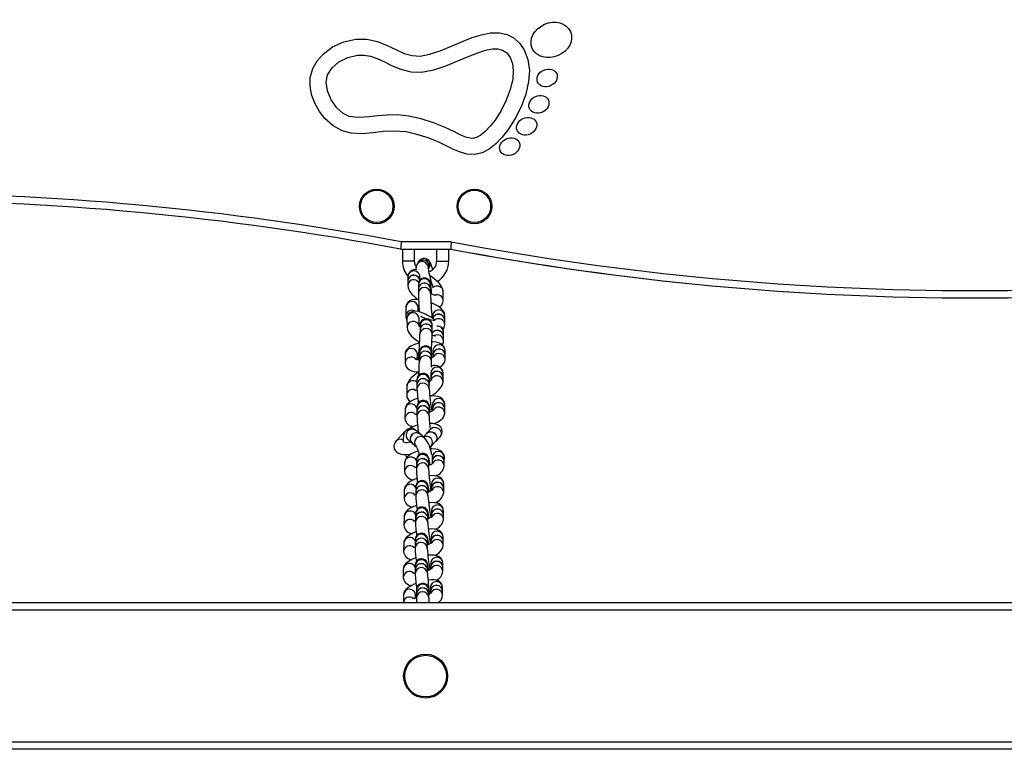
# Model space of a CAD drawing. Units: millimetres. Extents: x -3857 to 4123, y -4215 to 4465.
# Drawn here: x 1016 to 1419, y 2265 to 2564 of the extents above; entities that cross this region are included whole.
import ezdxf

# ---------------------------------------------------------------- set-up
doc = ezdxf.new("R2010")
doc.units = ezdxf.units.MM

msp = doc.modelspace()

# ---------------------------------------------------------------- linework, layer by layer
at = {"color": 7, "linetype": 'Continuous', "lineweight": 25}
for p, q in [((1193.06, 2472.6), (1172.56, 2472.6)), ((1172.27, 2469.61), (1172.27, 2469.6)), ((1172.27, 2469.6), (1172.28, 2469.6)), ((1172.28, 2469.6), (1192.78, 2469.6)), ((1173.03, 2469.4), (1173.03, 2464.6)), ((1178.03, 2469.4), (1173.03, 2469.4)), ((1178.03, 2464.6), (1178.03, 2469.4)), ((1187.03, 2469.6), (1187.03, 2464.6)), ((1192.03, 2464.6), (1192.03, 2469.6)), ((1178.03, 2464.6), (1173.03, 2464.6)), ((1179.32, 2463.89), (1178.96, 2463.28)), ((1179.68, 2464.51), (1179.33, 2463.92)), ((1187.03, 2464.6), (1192.03, 2464.6)), ((1183.64, 2461.38), (1183.99, 2461.98)), ((1175.22, 2456.46), (1175.21, 2454.68)), ((1175.23, 2458.24), (1175.22, 2456.52)), ((1179.11, 2456.63), (1179.74, 2456.05)), ((1180.23, 2456.94), (1180.23, 2458.16)), ((1179.58, 2453.27), (1179.56, 2451.48)), ((1179.59, 2455.06), (1179.58, 2453.33)), ((1184.56, 2451.44), (1184.58, 2453.23)), ((1184.56, 2451.62), (1184.56, 2451.45)), ((1184.57, 2453.46), (1184.58, 2453.29)), ((1184.57, 2453.4), (1184.58, 2453.23)), ((1184.58, 2453.29), (1184.59, 2455.02)), ((1184.59, 2455.19), (1184.59, 2455.02)), ((1184.59, 2455.02), (1184.59, 2455.07)), ((1189.74, 2448.52), (1189.76, 2452.07)), ((1174.45, 2445.73), (1174.42, 2442.15)), ((1179.44, 2444), (1179.45, 2445.68)), ((1174.9, 2441.11), (1174.92, 2437.53)), ((1179.91, 2438), (1179.9, 2441.13)), ((1185.31, 2441.29), (1185.31, 2441.67)), ((1185.37, 2442.29), (1185.36, 2441.25)), ((1190.34, 2438.66), (1190.36, 2440.45)), ((1190.36, 2440.51), (1190.37, 2442.24)), ((1180.24, 2436.49), (1180.23, 2434.72)), ((1180.25, 2438.26), (1180.24, 2436.55)), ((1185.23, 2434.69), (1185.24, 2436.46)), ((1185.24, 2436.53), (1185.25, 2438.23)), ((1189.85, 2433.92), (1189.85, 2435.65)), ((1179.72, 2431.71), (1179.68, 2431.04)), ((1189.86, 2432.07), (1189.85, 2433.86)), ((1180, 2427.15), (1179.98, 2425.43)), ((1184.98, 2425.39), (1185, 2427.11)), ((1185.55, 2428), (1185.54, 2426.28)), ((1190.54, 2426.24), (1190.55, 2427.96)), ((1174.16, 2426.53), (1174.13, 2422.97)), ((1179.14, 2424.32), (1179.16, 2426.49)), ((1179.52, 2425.76), (1179.51, 2424.29)), ((1179.98, 2425.37), (1179.97, 2423.58)), ((1184.95, 2426.66), (1185.54, 2426.61)), ((1184.97, 2423.54), (1184.98, 2425.32)), ((1185.54, 2426.22), (1185.53, 2425.33)), ((1190.52, 2424.4), (1190.54, 2426.18)), ((1178.99, 2415.87), (1178.99, 2414.14)), ((1183.96, 2416.19), (1183.99, 2415.89)), ((1183.99, 2415.89), (1183.98, 2415.89)), ((1183.99, 2414.17), (1183.99, 2415.89)), ((1184.68, 2417.1), (1184.67, 2415.74)), ((1184.7, 2418.89), (1184.68, 2417.16)), ((1189.66, 2415.26), (1189.68, 2417.06)), ((1189.68, 2417.12), (1189.7, 2418.85)), ((1174.83, 2413.3), (1174.79, 2409.71)), ((1178.99, 2414.08), (1179, 2412.29)), ((1183.97, 2414.46), (1183.99, 2414.17)), ((1183.97, 2414.4), (1183.99, 2414.1)), ((1183.98, 2412.61), (1184, 2412.31)), ((1184, 2412.31), (1183.99, 2414.1)), ((1174.11, 2403.77), (1174.09, 2400.23)), ((1178.98, 2403), (1178.96, 2401.22)), ((1178.99, 2404.78), (1178.98, 2403.06)), ((1183.96, 2403.33), (1183.98, 2403.01)), ((1183.96, 2403.27), (1183.98, 2402.95)), ((1183.96, 2401.17), (1183.98, 2402.95)), ((1183.98, 2405.05), (1183.99, 2404.73)), ((1183.98, 2403.01), (1183.99, 2404.73)), ((1183.99, 2404.73), (1183.99, 2404.72)), ((1185.36, 2404.23), (1185.35, 2403.26)), ((1185.37, 2406), (1185.36, 2404.29)), ((1190.35, 2402.43), (1190.36, 2404.2)), ((1190.36, 2404.26), (1190.37, 2405.97)), ((1183.94, 2401.49), (1183.96, 2401.18)), ((1173.99, 2394.79), (1170.5, 2390.99)), ((1174.33, 2395.09), (1173.99, 2394.79)), ((1180.24, 2393.85), (1178.57, 2395.29)), ((1184.68, 2395.98), (1182.99, 2394.15)), ((1175.3, 2391.51), (1176.96, 2390.07)), ((1182.02, 2392.3), (1180.3, 2393.79)), ((1182.93, 2394.08), (1181.62, 2392.65)), ((1186.67, 2390.76), (1188.36, 2392.59)), ((1177.02, 2390.02), (1178.74, 2388.52)), ((1184.27, 2388.27), (1184.87, 2388.8)), ((1184.87, 2388.8), (1186.61, 2390.7)), ((1178.83, 2383.1), (1178.8, 2381.41)), ((1183.8, 2381.32), (1183.83, 2383.02)), ((1183.81, 2383.33), (1183.83, 2383.02)), ((1183.83, 2383.02), (1183.83, 2383.01)), ((1185.2, 2384.31), (1185.18, 2382.61)), ((1190.18, 2382.55), (1190.2, 2384.26)), ((1173.95, 2382.04), (1173.91, 2378.51)), ((1178.8, 2381.34), (1178.77, 2379.59)), ((1183.75, 2379.82), (1183.77, 2379.51)), ((1183.77, 2379.5), (1183.8, 2381.26)), ((1183.78, 2381.58), (1183.8, 2381.26)), ((1183.79, 2381.64), (1183.8, 2381.32)), ((1185.18, 2382.55), (1185.17, 2381.57)), ((1190.16, 2380.72), (1190.18, 2382.49)), ((1173.82, 2370.88), (1173.76, 2367.33)), ((1178.52, 2372), (1178.51, 2370.31)), ((1183.49, 2372.32), (1183.52, 2371.98)), ((1183.49, 2370.63), (1183.51, 2370.29)), ((1183.51, 2370.29), (1183.52, 2371.98)), ((1183.52, 2371.98), (1183.52, 2371.97)), ((1184.97, 2371.65), (1184.95, 2370.62)), ((1185, 2373.42), (1184.97, 2371.71)), ((1189.94, 2369.78), (1189.97, 2371.56)), ((1189.97, 2371.62), (1190, 2373.33)), ((1178.51, 2370.25), (1178.5, 2368.5)), ((1183.48, 2368.82), (1183.5, 2368.49)), ((1183.49, 2370.57), (1183.51, 2370.23)), ((1183.5, 2368.47), (1183.51, 2370.23)), ((1173.7, 2359.86), (1173.67, 2356.39)), ((1178.4, 2359.41), (1178.38, 2357.69)), ((1178.43, 2361.13), (1178.41, 2359.47)), ((1183.38, 2359.77), (1183.4, 2359.4)), ((1183.38, 2359.71), (1183.4, 2359.34)), ((1183.38, 2357.62), (1183.4, 2359.34)), ((1183.4, 2361.43), (1183.43, 2361.06)), ((1183.4, 2359.4), (1183.43, 2361.06)), ((1183.43, 2361.06), (1183.43, 2361.05)), ((1184.88, 2360.63), (1184.87, 2359.68)), ((1184.9, 2362.37), (1184.88, 2360.69)), ((1189.86, 2358.85), (1189.88, 2360.59)), ((1189.88, 2360.65), (1189.9, 2362.32)), ((1183.35, 2357.99), (1183.38, 2357.62)), ((1178.28, 2350.43), (1178.26, 2348.78)), ((1183.26, 2350.72), (1183.28, 2350.35)), ((1184.76, 2351.6), (1184.73, 2349.96)), ((1189.73, 2349.88), (1189.76, 2351.52)), ((1173.58, 2349.06), (1173.52, 2345.65)), ((1178.26, 2348.72), (1178.23, 2347.01)), ((1183.21, 2347.3), (1183.23, 2346.94)), ((1183.23, 2349.07), (1183.26, 2348.71)), ((1183.23, 2349.01), (1183.26, 2348.65)), ((1183.23, 2346.94), (1183.26, 2348.65)), ((1183.26, 2348.71), (1183.28, 2350.35)), ((1183.28, 2350.35), (1183.28, 2350.34)), ((1184.73, 2349.9), (1184.71, 2348.99)), ((1189.7, 2348.11), (1189.73, 2349.82)), ((1173.41, 2338.38), (1173.41, 2335.04)), ((1178.29, 2339.92), (1178.28, 2338.34)), ((1183.26, 2338.63), (1183.28, 2338.32)), ((1183.26, 2338.57), (1183.28, 2338.26)), ((1183.27, 2340.2), (1183.29, 2339.89)), ((1183.28, 2338.32), (1183.29, 2339.89)), ((1183.29, 2339.89), (1183.29, 2339.88)), ((1184.13, 2339.18), (1184.65, 2339.2)), ((1184.61, 2340.88), (1184.61, 2339.27)), ((1184.61, 2339.22), (1184.61, 2338.39)), ((1189.61, 2339.27), (1189.61, 2340.88)), ((1189.61, 2337.55), (1189.61, 2339.21)), ((1178.28, 2338.29), (1178.27, 2336.66)), ((1183.25, 2336.94), (1183.27, 2336.63)), ((1183.27, 2336.63), (1183.28, 2338.26)), ((1184.49, 2330.94), (1184.47, 2329.41)), ((1189.47, 2329.35), (1189.49, 2330.88)), ((1173.46, 2327.82), (1173.42, 2324.64)), ((1178.44, 2326.51), (1178.46, 2327.76)), ((1178.47, 2326.98), (1178.91, 2327.24)), ((1178.82, 2328.36), (1178.81, 2326.79)), ((1178.84, 2329.94), (1178.83, 2328.42)), ((1183.81, 2326.75), (1183.82, 2328.32)), ((1183.81, 2326.8), (1183.81, 2326.74)), ((1183.82, 2328.43), (1183.83, 2328.38)), ((1183.82, 2328.37), (1183.82, 2328.32)), ((1183.83, 2328.38), (1183.84, 2329.89)), ((1183.84, 2329.95), (1183.84, 2329.89)), ((1184.08, 2328.96), (1184.54, 2329.01)), ((1184.47, 2329.35), (1184.46, 2328.55)), ((1189.45, 2327.7), (1189.47, 2329.29)), ((1787.37, 2324.6), (628.54, 2324.6)), ((1787.76, 2321.6), (628.19, 2321.6)), ((1794.84, 2267.6), (621.12, 2267.6)), ((1795.23, 2264.6), (620.69, 2264.6))]:
    msp.add_line(p, q, dxfattribs=at)
at = {"color": 7, "linetype": 'Continuous', "lineweight": 25, "flags": 128}
for points in [[(1174.6, 2517.59), (1169.75, 2517.98), (1165.22, 2517.78), (1160.87, 2517.29), (1156.54, 2516.9), (1152.1, 2517.07), (1148.31, 2518.05), (1144.63, 2520.1), (1141.3, 2523.17), (1139.13, 2526), (1137.33, 2529.17), (1135.99, 2532.6), (1135.26, 2536.23), (1135.33, 2539.98), (1136.34, 2543.57), (1138.13, 2546.76), (1140.54, 2549.51), (1144.47, 2552.45), (1149.03, 2554.52), (1153.98, 2555.59), (1158.4, 2555.62), (1162.77, 2554.71), (1166.73, 2553.1), (1170.34, 2551.33), (1173.73, 2549.82), (1176.99, 2548.87), (1180.31, 2548.72), (1184.15, 2549.45), (1188.49, 2550.88), (1193.11, 2552.76), (1197.86, 2554.78), (1201.61, 2556.26), (1205.35, 2557.47), (1209.08, 2558.22), (1212.85, 2558.27), (1215.99, 2557.52), (1218.78, 2556), (1221.1, 2553.88), (1222.89, 2551.28), (1224.45, 2547.27), (1225.03, 2542.83), (1224.72, 2538.24), (1223.52, 2533.05), (1221.61, 2527.96), (1219.16, 2523.1), (1216.32, 2518.65), (1213.84, 2515.5), (1211.24, 2512.79), (1208.51, 2510.62), (1205.63, 2509.1), (1202.64, 2508.4), (1199.41, 2508.56), (1196.47, 2509.41), (1193.7, 2510.61), (1190.9, 2511.97), (1187.91, 2513.37), (1183.56, 2515.13), (1178.99, 2516.6), (1174.6, 2517.59)], [(1175.64, 2524.1), (1170.99, 2524.56), (1166.75, 2524.51), (1162.91, 2524.17), (1159.48, 2523.78), (1154.91, 2523.47), (1151.28, 2523.99), (1148.82, 2525.21), (1146.25, 2527.55), (1143.91, 2530.82), (1142.32, 2534.5), (1141.78, 2537.98), (1142.42, 2541.01), (1144.23, 2543.84), (1147.07, 2546.3), (1150.68, 2548.1), (1154.68, 2549.03), (1157.38, 2549.08), (1160, 2548.64), (1162.7, 2547.68), (1165.64, 2546.29), (1168.85, 2544.73), (1172.42, 2543.27), (1176.43, 2542.28), (1180.87, 2542.15), (1185.88, 2543.08), (1190.84, 2544.71), (1195.7, 2546.69), (1200.39, 2548.69), (1203.87, 2550.06), (1207.08, 2551.1), (1209.88, 2551.67), (1212.14, 2551.71), (1214.07, 2551.16), (1215.73, 2549.97), (1217.1, 2548.11), (1218.05, 2545.65), (1218.44, 2542.68), (1218.19, 2539.23), (1217.2, 2534.99), (1215.57, 2530.61), (1213.43, 2526.37), (1210.95, 2522.49), (1208.99, 2519.98), (1207.04, 2517.9), (1205.2, 2516.35), (1203.42, 2515.32), (1202.04, 2514.97), (1200.72, 2515.03), (1199.07, 2515.48), (1197.02, 2516.34), (1194.09, 2517.76), (1190.57, 2519.41), (1185.82, 2521.32), (1180.76, 2522.96), (1175.64, 2524.1)], [(1172.56, 2472.6), (1172.56, 2472.58), (1172.5, 2471.93), (1172.41, 2471), (1172.34, 2470.26), (1172.3, 2469.77), (1172.28, 2469.6)], [(1193.06, 2472.6), (1193.06, 2472.58), (1193, 2471.93), (1192.91, 2471), (1192.84, 2470.26), (1192.8, 2469.77), (1192.78, 2469.6)], [(1178.58, 2462.46), (1178.21, 2463.33), (1178.03, 2464.6)], [(1185.51, 2461.25), (1185.38, 2461.66), (1184.99, 2462.73), (1184.61, 2463.65), (1184.13, 2464.52), (1183.79, 2464.95), (1183.36, 2465.32), (1182.74, 2465.63), (1181.95, 2465.78), (1181.11, 2465.66), (1180.34, 2465.25), (1179.84, 2464.75), (1179.68, 2464.51)], [(1183.51, 2462.69), (1183.59, 2461.72), (1183.59, 2461.71)], [(1184.99, 2451.24), (1184.98, 2451.37), (1184.89, 2452.62), (1184.81, 2453.73), (1184.73, 2454.63), (1184.66, 2455.3), (1184.62, 2455.6), (1184.57, 2455.86), (1184.5, 2456.09), (1184.34, 2456.47), (1184.03, 2456.93), (1183.44, 2457.44), (1182.73, 2457.75), (1181.89, 2457.81), (1181.05, 2457.59), (1180.47, 2457.2), (1180.07, 2456.76), (1179.82, 2456.32), (1179.68, 2455.93), (1179.63, 2455.67), (1179.61, 2455.5), (1179.6, 2455.31), (1179.59, 2455.06)], [(1189.76, 2452.07), (1189.64, 2452.97), (1189.38, 2453.7), (1188.9, 2454.52), (1188.06, 2455.57), (1187.14, 2456.5), (1186.03, 2457.47), (1184.83, 2458.38), (1184.14, 2458.84)], [(1175.21, 2454.68), (1175.33, 2453.78), (1175.6, 2453.06), (1176.08, 2452.23), (1176.91, 2451.18), (1177.83, 2450.25), (1178.95, 2449.28), (1179.4, 2448.94)], [(1186.63, 2450.55), (1186.64, 2450.55), (1186.49, 2450.59), (1186.1, 2450.72), (1185.47, 2450.98), (1184.66, 2451.41)], [(1179.64, 2448.91), (1179.3, 2448.95), (1177.97, 2448.94), (1176.88, 2448.74), (1176.06, 2448.39), (1175.35, 2447.86), (1174.81, 2447.13), (1174.5, 2446.25), (1174.45, 2445.73)], [(1190.37, 2442.24), (1190.24, 2443.17), (1189.93, 2443.92), (1189.44, 2444.62), (1188.71, 2445.35), (1187.61, 2446.16), (1186.32, 2446.9), (1184.95, 2447.52), (1184.72, 2447.61)], [(1186.36, 2440.54), (1185.96, 2440.85), (1184.71, 2441.69), (1183.42, 2442.44), (1182.12, 2443.09), (1180.84, 2443.62), (1179.58, 2443.99), (1178.24, 2444.15), (1177.4, 2444.08), (1176.6, 2443.81), (1175.86, 2443.32), (1175.3, 2442.62), (1174.96, 2441.73), (1174.9, 2441.11)], [(1185.25, 2438.23), (1185.24, 2438.5), (1185.23, 2438.74), (1185.2, 2438.96), (1185.1, 2439.34), (1184.87, 2439.82), (1184.34, 2440.44), (1183.69, 2440.84), (1182.87, 2441.02), (1181.99, 2440.91), (1181.35, 2440.61), (1180.9, 2440.22), (1180.59, 2439.81), (1180.4, 2439.44), (1180.31, 2439.17), (1180.27, 2439.01), (1180.25, 2438.87), (1180.21, 2438.64), (1180.15, 2438.07), (1180.13, 2437.75)], [(1174.92, 2437.53), (1175.05, 2436.61), (1175.34, 2435.88), (1175.84, 2435.09), (1176.67, 2434.12), (1177.64, 2433.24), (1178.8, 2432.33), (1180.05, 2431.49), (1180.09, 2431.47)], [(1180.25, 2438.34), (1180.25, 2438.3), (1180.25, 2438.26)], [(1180.07, 2431.13), (1179.38, 2430.98), (1178.02, 2430.55), (1176.77, 2430), (1175.62, 2429.27), (1174.94, 2428.6), (1174.46, 2427.84), (1174.19, 2426.98), (1174.16, 2426.53)], [(1190.55, 2427.96), (1190.41, 2428.88), (1190.01, 2429.71), (1189.46, 2430.34), (1188.77, 2430.83), (1187.93, 2431.2), (1186.8, 2431.49), (1185.34, 2431.65), (1185.11, 2431.65)], [(1185, 2427.11), (1185, 2427.33), (1184.99, 2427.47), (1184.99, 2427.62), (1184.97, 2427.77), (1184.89, 2428.11), (1184.7, 2428.6), (1184.26, 2429.19), (1183.61, 2429.66), (1182.82, 2429.9), (1181.97, 2429.86), (1181.26, 2429.59), (1180.75, 2429.21), (1180.41, 2428.79), (1180.19, 2428.39), (1180.07, 2428.05), (1180.03, 2427.84), (1180.01, 2427.73), (1180, 2427.65), (1179.99, 2427.54), (1179.98, 2427.3), (1179.95, 2426.73), (1179.91, 2425.87), (1179.87, 2424.81), (1179.85, 2424.26)], [(1180, 2427.3), (1180, 2427.3), (1180, 2427.24), (1180, 2427.15)], [(1179.85, 2424.26), (1179.83, 2424.26), (1178.99, 2424.33), (1178.52, 2424.41), (1178.34, 2424.47), (1178.35, 2424.46)], [(1179.15, 2425.6), (1179.68, 2425.83), (1179.74, 2425.85)], [(1174.13, 2422.97), (1174.26, 2422.04), (1174.67, 2421.21), (1175.22, 2420.58), (1175.9, 2420.1), (1176.75, 2419.73), (1177.88, 2419.44), (1179.33, 2419.28), (1179.69, 2419.28)], [(1179.86, 2419.31), (1178.98, 2418.73), (1177.83, 2417.85), (1176.81, 2416.93), (1175.93, 2415.97), (1175.2, 2414.82), (1174.91, 2414.02), (1174.83, 2413.3)], [(1184.28, 2415.31), (1184.22, 2415.67), (1184.07, 2416.4), (1183.97, 2416.78), (1183.86, 2417.09), (1183.65, 2417.5), (1183.29, 2417.94), (1182.77, 2418.34), (1182.04, 2418.62), (1181.2, 2418.65), (1180.36, 2418.39), (1179.78, 2417.97), (1179.4, 2417.51), (1179.17, 2417.05), (1179.05, 2416.65), (1179.01, 2416.38), (1178.99, 2416.12), (1178.99, 2415.87)], [(1184.92, 2409.45), (1185.51, 2409.84), (1186.66, 2410.72), (1187.68, 2411.63), (1188.56, 2412.59), (1189.29, 2413.74), (1189.58, 2414.54), (1189.66, 2415.26)], [(1179.32, 2408.46), (1177.99, 2407.96), (1176.76, 2407.37), (1175.64, 2406.62), (1174.91, 2405.89), (1174.43, 2405.15), (1174.16, 2404.3), (1174.11, 2403.77)], [(1184.5, 2402.85), (1184.39, 2403.59), (1184.24, 2404.52), (1184.09, 2405.27), (1183.99, 2405.65), (1183.86, 2405.99), (1183.64, 2406.4), (1183.27, 2406.85), (1182.72, 2407.24), (1181.98, 2407.5), (1181.14, 2407.51), (1180.32, 2407.23), (1179.76, 2406.81), (1179.39, 2406.34), (1179.17, 2405.89), (1179.06, 2405.51), (1179.02, 2405.23), (1179, 2404.96), (1178.99, 2404.78)], [(1190.37, 2405.97), (1190.23, 2406.89), (1189.81, 2407.73), (1189.24, 2408.36), (1188.56, 2408.82), (1187.74, 2409.15), (1186.68, 2409.37), (1185.26, 2409.46), (1184.24, 2409.41)], [(1185.69, 2403.49), (1185.69, 2403.49), (1185.59, 2403.41), (1185.27, 2403.21), (1184.69, 2402.92), (1183.9, 2402.61)], [(1184.86, 2404.45), (1184.91, 2404.46), (1185.36, 2404.45)], [(1178.97, 2401.75), (1178.81, 2401.75), (1178.35, 2401.8), (1178.16, 2401.84), (1178.18, 2401.84)], [(1185.97, 2398.06), (1186.47, 2398.24), (1187.7, 2398.84), (1188.82, 2399.59), (1189.55, 2400.31), (1190.03, 2401.06), (1190.3, 2401.9), (1190.35, 2402.43)], [(1178.57, 2395.29), (1177.86, 2395.77), (1177.06, 2396.05), (1176.17, 2396.08), (1175.22, 2395.8), (1174.52, 2395.31), (1174.03, 2394.72), (1173.69, 2394.05), (1173.46, 2393.25), (1173.32, 2392.15), (1173.31, 2390.88), (1173.33, 2390.61)], [(1182.96, 2394.11), (1183.46, 2394.52), (1184.31, 2394.8), (1185.24, 2394.72), (1186.11, 2394.3), (1186.78, 2393.59), (1187.16, 2392.71), (1187.18, 2391.8), (1186.85, 2390.98), (1186.64, 2390.73)], [(1188.36, 2392.59), (1188.84, 2393.23), (1189.18, 2394.03), (1189.3, 2394.91), (1189.13, 2395.81), (1188.7, 2396.62), (1188.13, 2397.21), (1187.47, 2397.62), (1186.68, 2397.92), (1185.65, 2398.12), (1184.23, 2398.18), (1184.19, 2398.18)], [(1184.68, 2395.98), (1185.15, 2396.35), (1186, 2396.63), (1186.92, 2396.55), (1187.79, 2396.13), (1188.47, 2395.42), (1188.84, 2394.55), (1188.87, 2393.63), (1188.53, 2392.81), (1188.36, 2392.59)], [(1170.5, 2390.99), (1170.02, 2390.35), (1169.67, 2389.56), (1169.56, 2388.67), (1169.72, 2387.77), (1170.15, 2386.96), (1170.72, 2386.38), (1171.39, 2385.96), (1172.17, 2385.67), (1173.2, 2385.47), (1174.62, 2385.41), (1176.1, 2385.5), (1176.52, 2385.56)], [(1182.93, 2394.08), (1183.4, 2394.46), (1184.25, 2394.73), (1185.18, 2394.65), (1186.05, 2394.23), (1186.72, 2393.53), (1187.1, 2392.65), (1187.12, 2391.73), (1186.79, 2390.91), (1186.61, 2390.7)], [(1179.49, 2386.82), (1179.22, 2386.74), (1177.87, 2386.23), (1176.63, 2385.64), (1175.52, 2384.89), (1174.77, 2384.16), (1174.29, 2383.42), (1174, 2382.58), (1173.95, 2382.04)], [(1178.69, 2388.58), (1178.68, 2388.58), (1178.75, 2388.48), (1178.94, 2388.16), (1179.21, 2387.57), (1179.52, 2386.73), (1179.84, 2385.69), (1179.92, 2385.35)], [(1190.2, 2384.26), (1190.07, 2385.18), (1189.65, 2386.03), (1189.08, 2386.65), (1188.4, 2387.11), (1187.59, 2387.44), (1186.54, 2387.66), (1185.13, 2387.75), (1184.46, 2387.71)], [(1174.28, 2385.42), (1174.37, 2385.09), (1174.72, 2384.09)], [(1184.32, 2381.15), (1184.23, 2381.86), (1184.08, 2382.79), (1183.93, 2383.54), (1183.83, 2383.92), (1183.72, 2384.25), (1183.5, 2384.67), (1183.14, 2385.11), (1182.61, 2385.51), (1181.88, 2385.79), (1181.04, 2385.81), (1180.21, 2385.55), (1179.64, 2385.14), (1179.26, 2384.67), (1179.03, 2384.22), (1178.91, 2383.83), (1178.86, 2383.56), (1178.84, 2383.29), (1178.83, 2383.1)], [(1178.78, 2380.02), (1178.61, 2380.02), (1178.15, 2380.07), (1177.97, 2380.11), (1177.98, 2380.1)], [(1185.49, 2381.79), (1185.5, 2381.8), (1185.4, 2381.72), (1185.07, 2381.51), (1184.48, 2381.22), (1183.72, 2380.91)], [(1179.04, 2375.64), (1177.76, 2375.14), (1176.54, 2374.52), (1175.43, 2373.77), (1174.65, 2373.01), (1174.16, 2372.26), (1173.88, 2371.42), (1173.82, 2370.88)], [(1184.08, 2370.15), (1183.96, 2370.86), (1183.78, 2371.79), (1183.61, 2372.55), (1183.5, 2372.94), (1183.35, 2373.3), (1183.11, 2373.72), (1182.7, 2374.15), (1182.13, 2374.52), (1181.36, 2374.74), (1180.52, 2374.7), (1179.74, 2374.39), (1179.21, 2373.95), (1178.87, 2373.48), (1178.67, 2373.02), (1178.57, 2372.65), (1178.54, 2372.38), (1178.52, 2372)], [(1190, 2373.33), (1189.88, 2374.25), (1189.46, 2375.11), (1188.89, 2375.75), (1188.21, 2376.2), (1187.4, 2376.52), (1186.38, 2376.72), (1185, 2376.79), (1183.96, 2376.72)], [(1185.25, 2370.83), (1185.25, 2370.84), (1185.14, 2370.74), (1184.79, 2370.51), (1184.2, 2370.2), (1183.44, 2369.88)], [(1184.51, 2371.76), (1184.69, 2371.78), (1184.97, 2371.78)], [(1178.51, 2368.88), (1178.36, 2368.88), (1177.92, 2368.92), (1177.77, 2368.95), (1177.78, 2368.94)], [(1178.85, 2364.57), (1177.66, 2364.11), (1176.43, 2363.5), (1175.32, 2362.77), (1174.55, 2362.02), (1174.06, 2361.28), (1173.77, 2360.46), (1173.7, 2359.86)], [(1184, 2359.24), (1183.88, 2359.95), (1183.7, 2360.89), (1183.53, 2361.66), (1183.41, 2362.06), (1183.25, 2362.44), (1182.99, 2362.85), (1182.58, 2363.29), (1181.98, 2363.65), (1181.2, 2363.85), (1180.36, 2363.79), (1179.6, 2363.46), (1179.09, 2363.01), (1178.76, 2362.54), (1178.57, 2362.09), (1178.48, 2361.73), (1178.44, 2361.45), (1178.43, 2361.13)], [(1189.9, 2362.32), (1189.76, 2363.24), (1189.35, 2364.09), (1188.77, 2364.71), (1188.09, 2365.15), (1187.3, 2365.46), (1186.27, 2365.67), (1184.89, 2365.73), (1183.75, 2365.65)], [(1185.19, 2359.91), (1185.2, 2359.92), (1185.09, 2359.83), (1184.77, 2359.62), (1184.19, 2359.31), (1183.36, 2358.96), (1183.33, 2358.95)], [(1184.43, 2360.7), (1184.51, 2360.71), (1184.88, 2360.72)], [(1178.38, 2357.98), (1178.32, 2357.98), (1177.85, 2358.02), (1177.67, 2358.05), (1177.68, 2358.04)], [(1189.76, 2351.52), (1189.63, 2352.43), (1189.22, 2353.28), (1188.65, 2353.9), (1187.98, 2354.34), (1187.19, 2354.65), (1186.2, 2354.85), (1184.83, 2354.91), (1183.62, 2354.83)], [(1178.72, 2353.72), (1177.61, 2353.3), (1176.38, 2352.7), (1175.27, 2351.98), (1174.46, 2351.23), (1173.96, 2350.52), (1173.66, 2349.71), (1173.58, 2349.06)], [(1183.84, 2348.54), (1183.73, 2349.21), (1183.56, 2350.16), (1183.39, 2350.92), (1183.27, 2351.32), (1183.12, 2351.68), (1182.88, 2352.1), (1182.48, 2352.54), (1181.91, 2352.91), (1181.14, 2353.13), (1180.3, 2353.1), (1179.52, 2352.79), (1178.98, 2352.35), (1178.64, 2351.88), (1178.44, 2351.42), (1178.34, 2351.05), (1178.3, 2350.77), (1178.28, 2350.43)], [(1178.23, 2347.26), (1178.16, 2347.26), (1177.68, 2347.29), (1177.48, 2347.32), (1177.5, 2347.31)], [(1185.04, 2349.21), (1185.04, 2349.22), (1184.94, 2349.14), (1184.62, 2348.93), (1184.05, 2348.63), (1183.22, 2348.28), (1183.18, 2348.26)], [(1184.3, 2349.88), (1184.37, 2349.89), (1184.76, 2349.9)], [(1178.56, 2343.05), (1177.42, 2342.62), (1176.19, 2342.03), (1175.08, 2341.32), (1174.29, 2340.59), (1173.8, 2339.88), (1173.5, 2339.08), (1173.41, 2338.38)], [(1183.77, 2338.04), (1183.69, 2338.57), (1183.54, 2339.52), (1183.39, 2340.27), (1183.31, 2340.63), (1183.19, 2340.99), (1183.03, 2341.34), (1182.72, 2341.78), (1182.26, 2342.19), (1181.59, 2342.52), (1180.77, 2342.64), (1179.94, 2342.48), (1179.28, 2342.11), (1178.83, 2341.65), (1178.55, 2341.19), (1178.39, 2340.76), (1178.33, 2340.45), (1178.3, 2340.21), (1178.29, 2339.92)], [(1189.61, 2340.88), (1189.47, 2341.79), (1189.05, 2342.63), (1188.47, 2343.23), (1187.8, 2343.66), (1187.02, 2343.96), (1186.01, 2344.15), (1184.63, 2344.21), (1183.47, 2344.13)], [(1184.97, 2338.64), (1184.97, 2338.64), (1184.89, 2338.57), (1184.59, 2338.37), (1184.03, 2338.08), (1183.22, 2337.74), (1183.19, 2337.73)], [(1178.27, 2336.72), (1178.05, 2336.71), (1177.56, 2336.74), (1177.37, 2336.78), (1177.38, 2336.77)], [(1178.6, 2332.59), (1177.8, 2332.27), (1176.56, 2331.66), (1175.45, 2330.97), (1174.44, 2330.1), (1173.93, 2329.43), (1173.6, 2328.69), (1173.46, 2327.82)], [(1183.9, 2328.22), (1183.89, 2328.24), (1183.88, 2329.15), (1183.86, 2329.81), (1183.85, 2330.22), (1183.83, 2330.37), (1183.82, 2330.48), (1183.78, 2330.69), (1183.6, 2331.22), (1183.26, 2331.74), (1182.56, 2332.32), (1181.81, 2332.59), (1180.96, 2332.6), (1180.19, 2332.35), (1179.65, 2331.97), (1179.28, 2331.54), (1179.05, 2331.12), (1178.92, 2330.74), (1178.87, 2330.47), (1178.85, 2330.35), (1178.85, 2330.28), (1178.84, 2330.2), (1178.84, 2330.07), (1178.84, 2329.94)], [(1189.49, 2330.88), (1189.36, 2331.78), (1188.93, 2332.63), (1188.35, 2333.23), (1187.69, 2333.64), (1186.95, 2333.9), (1186.04, 2334.05), (1184.77, 2334.06), (1183.49, 2333.93)], [(1178.92, 2326.58), (1178.86, 2326.56), (1177.98, 2326.46), (1177.44, 2326.44), (1177.2, 2326.46), (1177.21, 2326.46)], [(1183.84, 2329.89), (1183.84, 2330), (1183.84, 2329.99)]]:
    msp.add_lwpolyline(points, dxfattribs=at)
at = {"color": 7, "linetype": 'Continuous', "lineweight": 25}
for centre, radius in [((1162.53, 2487.1), 7.1), ((1162.53, 2487.1), 6.64), ((1202.53, 2487.1), 7.1), ((1202.53, 2487.1), 6.64), ((1182.53, 2294.6), 9), ((1182.53, 2294.6), 8.55)]:
    msp.add_circle(centre, radius, dxfattribs=at)
for centre, radius, start, end in [((957.53, 1326.66), 1165.94, 79.37234, 100.62766), ((957.52, 1326.66), 1162.94, 79.35861, 100.64139), ((957.53, 1326.66), 1162.94, 79.35861, 100.64139), ((1407.53, 3612.54), 1159.94, 259.34481, 280.65519), ((1407.52, 3612.54), 1162.94, 259.35861, 270.00173), ((1407.53, 3612.54), 1162.94, 259.35861, 280.64139), ((1182.53, 2464.6), 9.5, 180, 219.9101), ((1181.1, 2462), 2.5, 16.0412, 149.1507), ((1181.47, 2462.61), 2.5, 16.0411, 149.1685), ((1181.48, 2462.63), 2.5, 16.0411, 149.1685), ((1181.83, 2463.23), 2.5, 16.0411, 149.1685), ((1181.51, 2462.63), 2.47, 329.5774, 16.28), ((1182.53, 2464.6), 4.5, 286.5303, 0), ((1181.86, 2463.23), 2.47, 329.5774, 16.28), ((1182.53, 2464.6), 9.5, 299.7177, 0), ((1178.28, 2458.16), 3.05, 79.426, 178.6522), ((1177.73, 2458.13), 2.5, 55.7344, 177.4618), ((1181.93, 2461.7), 3.37, 152.0498, 188.8228), ((1177.89, 2458.2), 2.34, 0.0049, 57.9861), ((1220.52, 2467.22), 37.35, 188.4713, 200.1903), ((1181.5, 2462.61), 2.47, 329.5774, 16.28), ((1177.71, 2454.57), 2.5, 55.7305, 177.6151), ((1177.72, 2456.41), 2.5, 55.7344, 177.4618), ((1177.72, 2456.35), 2.5, 55.7344, 177.4618), ((1177.87, 2456.48), 2.36, 10.1232, 57.8839), ((1177.87, 2456.41), 2.36, 11.4324, 57.8694), ((1182.08, 2453.21), 2.51, 5.8871, 177.11), ((1182.08, 2453.14), 2.51, 5.8871, 177.11), ((1182.09, 2454.93), 2.51, 5.8871, 177.11), ((1182.06, 2451.36), 2.51, 5.8869, 177.1162), ((1326.52, 2454.9), 147, 181.3296, 184.297), ((1336.82, 2455.26), 152.31, 181.4341, 185.2209), ((1187.26, 2451.88), 2.59, 57.2557, 136.0427), ((1187.42, 2452.07), 2.34, 0.0049, 57.9861), ((1176.95, 2445.62), 2.5, 1.4963, 177.3978), ((1187.24, 2448.3), 2.61, 57.5014, 112.6964), ((1186.89, 2448.48), 2.85, 293.12, 0.652), ((1187.4, 2448.52), 2.34, 359.8092, 57.9879), ((1176.91, 2442.02), 2.5, 60.0217, 177.2426), ((1177.4, 2441.03), 2.5, 2.2408, 178.1964), ((1187.87, 2442.18), 2.5, 1.4532, 177.4409), ((1177.39, 2442.04), 2.97, 177.9896, 213.271), ((1177.42, 2437.44), 2.51, 15.9708, 177.9022), ((1182.75, 2438.16), 2.5, 1.6833, 177.6948), ((1186.57, 2452.41), 11.97, 239.7946, 269.5224), ((1187.85, 2440.44), 2.51, 1.7359, 162.8648), ((1187.85, 2440.38), 2.51, 1.758, 161.5201), ((1187.84, 2438.6), 2.5, 1.4401, 127.4485), ((1182.03, 2439.62), 2.67, 213.6889, 228.0481), ((1182.73, 2434.62), 2.5, 1.6837, 177.6809), ((1182.74, 2436.45), 2.5, 1.6833, 177.6948), ((1182.74, 2436.39), 2.5, 1.6833, 177.6948), ((1187.34, 2433.81), 2.51, 2.5434, 147.2979), ((1187.34, 2433.74), 2.51, 2.5433, 147.3221), ((1187.4, 2435.57), 2.45, 1.7551, 96.094), ((1186.29, 2435.6), 3.56, 0.7134, 35.2314), ((1187.59, 2438.63), 2.75, 317.7048, 0.645), ((1007.96, 2439.8), 172.34, 354.7429, 358.3125), ((1024.66, 2439.31), 160.63, 355.9937, 358.3549), ((1187.75, 2440.38), 6.47, 247.029, 259.1977), ((1187.37, 2431.96), 2.49, 2.4024, 119.1787), ((1187.42, 2431.92), 2.44, 322.1436, 3.4967), ((1176.66, 2426.42), 2.5, 1.5642, 177.5315), ((1182.48, 2425.33), 2.5, 359.8429, 177.85), ((1182.48, 2425.26), 2.5, 1.5563, 177.4941), ((1182.5, 2427.04), 2.5, 1.5563, 177.4941), ((1188.04, 2426.17), 2.5, 1.5443, 177.5514), ((1188.04, 2426.11), 2.5, 1.5443, 177.5514), ((1188.05, 2427.89), 2.5, 1.5443, 177.5514), ((1176.63, 2422.85), 2.51, 43.6868, 177.3833), ((821.56, 2430.33), 358.47, 358.0285, 358.9209), ((1182.47, 2423.47), 2.5, 1.5546, 177.5575), ((1183.82, 2428.63), 3.73, 286.6007, 304.4539), ((1030.78, 2425.73), 154.2, 358.3286, 359.184), ((1188.01, 2424.31), 2.51, 1.2508, 149.8456), ((1186.89, 2424.56), 3.63, 295.5896, 357.5622), ((1187.18, 2417.05), 2.5, 1.507, 177.4429), ((1187.18, 2416.99), 2.5, 1.507, 177.4429), ((1187.2, 2418.78), 2.5, 1.507, 177.4429), ((1186.32, 2418.59), 3.38, 4.4004, 114.3441), ((1177.33, 2413.17), 2.5, 48.4107, 177.1681), ((1181.49, 2415.77), 2.51, 9.5217, 177.7745), ((1181.5, 2414.05), 2.51, 9.5217, 177.7745), ((1181.5, 2413.98), 2.51, 9.5217, 177.7745), ((1181.41, 2418.18), 4.07, 309.3216, 325.7126), ((1187.16, 2415.19), 2.51, 1.8055, 164.3067), ((1177.28, 2409.59), 2.49, 61.5733, 177.3508), ((1178.03, 2413.59), 1.92, 271.662, 300.6624), ((1181.51, 2412.19), 2.51, 9.5209, 177.8049), ((1243, 2415.38), 64.07, 182.7663, 187.946), ((1273.78, 2418.09), 89.97, 183.6807, 189.5837), ((1177.59, 2409.61), 2.8, 177.9242, 243.8334), ((1181.5, 2404.65), 2.51, 9.1481, 176.9999), ((1187.87, 2405.9), 2.5, 1.6786, 177.6991), ((1176.62, 2403.65), 2.51, 19.3359, 177.1469), ((1181.47, 2401.09), 2.51, 9.1472, 177.032), ((1181.48, 2402.93), 2.51, 9.1481, 176.9999), ((1181.48, 2402.87), 2.51, 9.1481, 176.9999), ((1187.86, 2404.19), 2.5, 1.6786, 177.6991), ((1187.86, 2404.13), 2.5, 1.6786, 177.6991), ((1187.83, 2402.33), 2.52, 2.3625, 151.5493), ((1176.59, 2400.13), 2.51, 42.6171, 177.5655), ((1177.7, 2400.5), 3.62, 184.1425, 267.9743), ((1253.9, 2404.62), 75.01, 182.5956, 187.8169), ((1245.22, 2404.01), 61.32, 182.6524, 187.754), ((1177.05, 2393.3), 2.5, 52.4279, 225.6808), ((1182.16, 2384.6), 13.13, 102.8503, 121.145), ((1172.12, 2389.37), 2.3, 58.4254, 135.0578), ((1178.71, 2391.86), 2.5, 52.4279, 225.6808), ((1178.77, 2391.81), 2.5, 52.4279, 225.6808), ((1180.49, 2390.32), 2.5, 52.4135, 225.8183), ((1182.84, 2390.32), 2.53, 322.9469, 117.0141), ((1171.44, 2383.52), 13.75, 6.942, 39.6685), ((1174.68, 2397.77), 7.38, 261.0029, 283.1931), ((1183.23, 2389.8), 2.04, 302.8129, 340.2052), ((1176.46, 2381.9), 2.51, 19.7755, 176.8203), ((1181.31, 2381.26), 2.51, 8.7155, 176.627), ((1181.31, 2381.2), 2.51, 8.7155, 176.627), ((1181.34, 2382.95), 2.51, 8.7155, 176.627), ((1187.68, 2382.49), 2.5, 1.3411, 177.3711), ((1187.68, 2382.43), 2.5, 1.3411, 177.3711), ((1187.7, 2384.2), 2.5, 1.3411, 177.3711), ((1187.64, 2380.63), 2.52, 2.0132, 151.622), ((1176.41, 2378.38), 2.5, 42.8725, 177.2459), ((1181.28, 2379.44), 2.51, 8.7146, 176.6594), ((1237.5, 2381.35), 58.76, 181.718, 187.231), ((1270.33, 2383.79), 86.67, 182.8351, 188.8448), ((1185.26, 2381.46), 4.95, 285.2695, 351.4513), ((1177.67, 2378.87), 3.78, 185.5517, 270.0346), ((1187.5, 2373.29), 2.5, 1.0108, 176.9915), ((1176.33, 2370.72), 2.52, 29.644, 176.36), ((1181.01, 2368.38), 2.51, 10.0552, 177.4115), ((1181.02, 2370.19), 2.51, 10.0561, 177.3776), ((1181.02, 2370.13), 2.51, 10.0561, 177.3776), ((1181.03, 2371.88), 2.51, 10.0561, 177.3776), ((1187.47, 2371.58), 2.5, 1.0108, 176.9915), ((1187.47, 2371.51), 2.5, 1.0108, 176.9915), ((1187.42, 2369.71), 2.52, 1.6574, 152.7506), ((1176.26, 2367.2), 2.5, 43.8794, 176.8984), ((1177.35, 2367.55), 3.6, 183.5407, 269.7353), ((1231.9, 2370.97), 53.45, 182.6498, 188.6146), ((1262.35, 2373.83), 79.03, 183.8851, 190.4162), ((1184.86, 2370.61), 5.14, 285.9576, 350.7396), ((1180.93, 2361), 2.51, 10.0162, 176.8996), ((1187.38, 2360.59), 2.5, 1.3696, 177.5409), ((1187.38, 2360.53), 2.5, 1.3696, 177.5409), ((1187.4, 2362.26), 2.5, 1.3696, 177.5409), ((1176.17, 2356.28), 2.5, 44.6999, 177.4406), ((1176.22, 2359.73), 2.52, 28.5197, 176.9379), ((1180.88, 2357.55), 2.51, 10.0153, 176.9342), ((1180.91, 2359.28), 2.51, 10.0162, 176.8996), ((1180.91, 2359.34), 2.51, 10.0162, 176.8996), ((1187.35, 2358.76), 2.52, 1.9914, 152.1608), ((1184.94, 2359.6), 4.98, 286.427, 351.3678), ((1177.21, 2356.62), 3.55, 183.7306, 268.9937), ((1227.7, 2359.68), 49.36, 182.3088, 188.6674), ((1256.72, 2362.32), 73.49, 183.667, 190.5629), ((1176.09, 2348.91), 2.51, 29.307, 176.6234), ((1180.76, 2348.64), 2.51, 9.788, 176.8638), ((1180.76, 2348.59), 2.51, 9.788, 176.8638), ((1180.79, 2350.29), 2.51, 9.788, 176.8638), ((1187.23, 2349.84), 2.5, 0.8843, 177.2023), ((1187.23, 2349.78), 2.5, 0.8843, 177.2023), ((1187.26, 2351.48), 2.5, 0.8843, 177.2023), ((1187.19, 2348.05), 2.52, 1.4655, 151.4327), ((1176.02, 2345.53), 2.5, 45.5986, 177.1197), ((1180.74, 2346.88), 2.51, 9.7871, 176.8984), ((1228.75, 2348.98), 50.55, 182.2276, 188.4871), ((1258.55, 2351.64), 75.47, 183.5744, 190.2502), ((1184.76, 2348.92), 5, 286.4582, 350.7435), ((1176.99, 2345.83), 3.47, 182.9684, 268.2886), ((1187.11, 2340.81), 2.5, 1.7463, 178.2305), ((1175.92, 2338.28), 2.51, 19.7008, 177.7552), ((1180.78, 2336.55), 2.51, 8.8594, 177.6598), ((1180.79, 2338.24), 2.51, 8.8601, 177.6277), ((1180.79, 2338.18), 2.51, 8.8601, 177.6277), ((1180.8, 2339.81), 2.51, 8.8601, 177.6277), ((1187.11, 2339.2), 2.5, 1.7463, 178.2305), ((1187.11, 2339.14), 2.5, 1.7463, 178.2305), ((1187.1, 2337.44), 2.51, 2.3179, 150.7833), ((1175.91, 2334.96), 2.5, 46.331, 178.1359), ((1176.9, 2335.3), 3.5, 184.2374, 269.1655), ((1253.78, 2340.46), 75.6, 182.8875, 187.6781), ((1273.73, 2342.18), 90.63, 183.5155, 188.7638), ((1185.32, 2337.94), 4.31, 290.9811, 354.8061), ((1181.32, 2328.26), 2.5, 2.5318, 177.6915), ((1181.33, 2328.32), 2.5, 2.5318, 177.6915), ((1181.34, 2329.84), 2.5, 2.5318, 177.6915), ((1186.97, 2329.31), 2.5, 0.9362, 177.7465), ((1186.97, 2329.25), 2.5, 0.9362, 177.7465), ((1186.98, 2330.84), 2.5, 0.9362, 177.7465), ((1175.92, 2324.54), 2.5, 51.0591, 177.3928), ((1175.96, 2327.72), 2.5, 0.906, 177.7767), ((1181.31, 2326.69), 2.5, 2.528, 177.8809), ((1341.13, 2326.33), 162.32, 179.8384, 180.611), ((1359.59, 2326.39), 175.78, 179.8845, 180.584), ((1182.19, 2331.8), 3.97, 295.5169, 310.9064), ((1186.94, 2327.64), 2.51, 1.329, 153.3816), ((1185.54, 2327.99), 3.92, 300.3522, 355.8851)]:
    msp.add_arc(centre, radius, start, end, dxfattribs=at)
for centre, major_axis in [((1234.02, 2555.31), (7.81, 3.46)), ((1232.3, 2539.77), (3.9, 1.73)), ((1228.91, 2528.96), (3.9, 1.73)), ((1223.9, 2519.96), (3.9, 1.73)), ((1216.98, 2511.58), (3.9, 1.73))]:
    msp.add_ellipse(centre, major_axis=major_axis, ratio=0.819993, dxfattribs=at)

doc.saveas('drawing.dxf')
